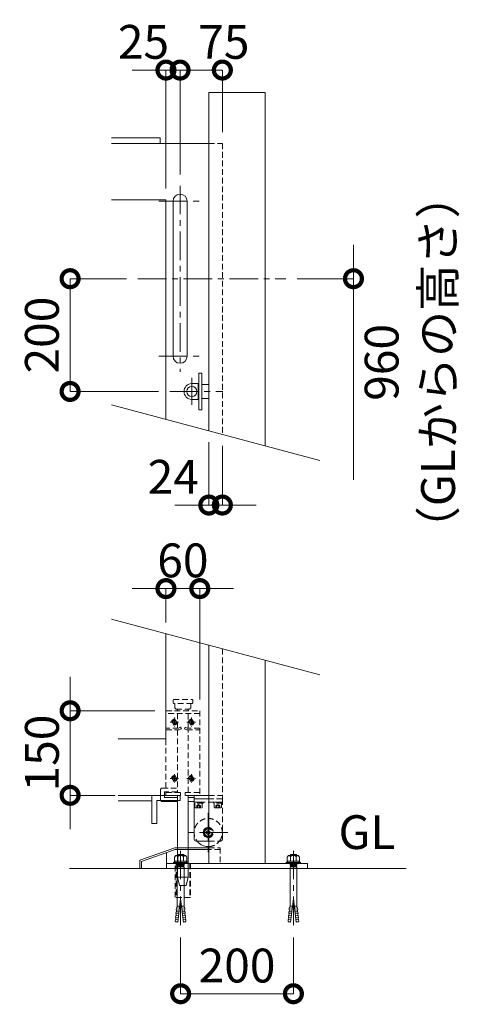
# Model space of a CAD drawing. Extents: x -29 to 20971, y 296 to 15146.
# Drawn here: x 14536 to 16490, y 7556 to 11922 of the extents above; entities that cross this region are included whole.
import ezdxf

# ---------------------------------------------------------------- set-up
doc = ezdxf.new("R2010")
doc.units = 0
doc.header["$MEASUREMENT"] = 0
doc.header["$PDMODE"] = 1
doc.linetypes.add('CENTER', pattern=[50.8, 31.75, -6.35, 6.35, -6.35])
doc.linetypes.add('DASHED', pattern=[19.05, 12.7, -6.35])
doc.layers.get('0').update_dxf_attribs({"linetype": 'CONTINUOUS'})
doc.layers.get('DefPoints').update_dxf_attribs({"linetype": 'CONTINUOUS'})
for name, color, linetype, lineweight in [('FRAM3', 1, 'CONTINUOUS', 50), ('ボルト・ナット', 8, 'CONTINUOUS', 9), ('基準線', 6, 'CENTER', 18), ('外形線', 7, 'CONTINUOUS', 18), ('寸法線', 3, 'CONTINUOUS', 18), ('文字', 4, 'CONTINUOUS', 18), ('落棒・金具類', 8, 'CONTINUOUS', 9), ('隠れ線', 5, 'DASHED', 18)]:
    doc.layers.add(name, color=color, linetype=linetype, lineweight=lineweight)
doc.styles.get("Standard").update_dxf_attribs({"font": 'TXT.SHX', "bigfont": 'bigfont.shx'})
doc.dimstyles.new('50-20', dxfattribs={"dimscale": 50, "dimtxt": 3, "dimasz": 3, "dimexe": 0, "dimexo": 1, "dimgap": 1, "dimtad": 3, "dimdec": 1, "dimlfac": 0.4, "dimdsep": 46, "dimtxsty": 'Standard', "dimblk": 'DOTSMALL', "dimcen": 0, "dimclrd": 256, "dimclre": 256, "dimclrt": 7, "dimadec": 3, "dimazin": 2, "dimtfac": 1, "dimtdec": 1, "dimtix": 1, "dimtmove": 2, "dimatfit": 2, "dimldrblk": 'OPEN', "dimfxl": 0, "dimtolj": 1, "dimlwd": -1, "dimlwe": -1, "dimarcsym": 0})

# ---------------------------------------------------------------- blocks, each defined once
blk = doc.blocks.new('_DotSmall')
at = {"layer": 'FRAM3', "color": 0, "const_width": 0.5}
blk.add_lwpolyline([(-0.0625, 0, 1), (0.0625, 0, 1)], format="xyb", close=True, dxfattribs=at)
blk = doc.blocks.new('*D54')
at = {"layer": 'DefPoints', "color": 0}
for p in [(15249.8, 7902.6), (15749.8, 7902.6), (15749.8, 7602.6)]:
    blk.add_point(p, dxfattribs=at)
at = {"layer": '寸法線'}
for p, q in [((15249.8, 7852.6), (15249.8, 7602.6)), ((15749.8, 7852.6), (15749.8, 7602.6)), ((15249.8, 7602.6), (15749.8, 7602.6))]:
    blk.add_line(p, q, dxfattribs=at)
at = {"layer": '寸法線', "xscale": 150, "yscale": 150, "zscale": 150, "rotation": 180}
blk.add_blockref('_DotSmall', (15249.8, 7602.6), dxfattribs=at)
at = {"layer": '寸法線', "xscale": 150, "yscale": 150, "zscale": 150}
blk.add_blockref('_DotSmall', (15749.8, 7602.6), dxfattribs=at)
at = {"layer": '寸法線', "color": 7, "insert": (15499.8, 7727.6), "char_height": 150, "attachment_point": 5}
blk.add_mtext('\\A1;200', dxfattribs=at)
blk = doc.blocks.new('_OPEN')
at = {"color": 0, "linetype": 'ByBlock'}
for p, q in [((-1, 0.167), (0, 0)), ((0, 0), (-1, -0.167)), ((0, 0), (-1, 0))]:
    blk.add_line(p, q, dxfattribs=at)
blk = doc.blocks.new('*D55')
at = {"layer": 'DefPoints', "color": 0}
for p in [(15334.8, 9399), (15184.8, 9198.8), (15334.8, 8857.3)]:
    blk.add_point(p, dxfattribs=at)
at = {"layer": '寸法線'}
for p, q in [((15184.8, 9399), (15034.8, 9399)), ((15184.8, 9248.8), (15184.8, 9399)), ((15184.8, 9399), (15334.8, 9399)), ((15334.8, 8907.3), (15334.8, 9399)), ((15334.8, 9399), (15484.8, 9399))]:
    blk.add_line(p, q, dxfattribs=at)
at = {"layer": '寸法線', "xscale": 150, "yscale": 150, "zscale": 150}
blk.add_blockref('_DotSmall', (15184.8, 9399), dxfattribs=at)
at = {"layer": '寸法線', "xscale": 150, "yscale": 150, "zscale": 150, "rotation": 180}
blk.add_blockref('_DotSmall', (15334.8, 9399), dxfattribs=at)
at = {"layer": '寸法線', "color": 7, "insert": (15259.8, 9524), "char_height": 150, "attachment_point": 5}
blk.add_mtext('\\A1;60', dxfattribs=at)
blk = doc.blocks.new('*D56')
at = {"layer": 'DefPoints', "color": 0}
for p in [(15184.8, 8857.3), (14759.8, 8482.3), (15009.7, 8482.3)]:
    blk.add_point(p, dxfattribs=at)
at = {"layer": '寸法線'}
for p, q in [((14759.8, 8857.3), (14759.8, 9007.3)), ((15134.8, 8857.3), (14759.8, 8857.3)), ((14759.8, 8857.3), (14759.8, 8482.3)), ((14959.7, 8482.3), (14759.8, 8482.3)), ((14759.8, 8482.3), (14759.8, 8332.3))]:
    blk.add_line(p, q, dxfattribs=at)
at = {"layer": '寸法線', "xscale": 150, "yscale": 150, "zscale": 150}
for p, rotation in [((14759.8, 8857.3), 270), ((14759.8, 8482.3), 90)]:
    blk.add_blockref('_DotSmall', p, dxfattribs=dict(at, rotation=rotation))
at = {"layer": '寸法線', "color": 7, "insert": (14634.8, 8669.8), "char_height": 150, "attachment_point": 5, "rotation": 90}
blk.add_mtext('\\A1;150', dxfattribs=at)
blk = doc.blocks.new('*D62')
at = {"layer": 'DefPoints', "color": 0}
for p in [(15059.8, 10773.1), (14759.8, 10273.1), (15202.3, 10273.1)]:
    blk.add_point(p, dxfattribs=at)
at = {"layer": '寸法線'}
for p, q in [((15009.8, 10773.1), (14759.8, 10773.1)), ((14759.8, 10773.1), (14759.8, 10273.1)), ((15152.3, 10273.1), (14759.8, 10273.1))]:
    blk.add_line(p, q, dxfattribs=at)
at = {"layer": '寸法線', "xscale": 150, "yscale": 150, "zscale": 150}
for p, rotation in [((14759.8, 10773.1), 90), ((14759.8, 10273.1), 270)]:
    blk.add_blockref('_DotSmall', p, dxfattribs=dict(at, rotation=rotation))
at = {"layer": '寸法線', "color": 7, "insert": (14634.8, 10523.1), "char_height": 150, "attachment_point": 5, "rotation": 90}
blk.add_mtext('\\A1;200', dxfattribs=at)
blk = doc.blocks.new('*D63')
at = {"layer": 'DefPoints', "color": 0}
for p in [(15716, 10773.1), (15624.8, 10031.1), (16016, 10031.1)]:
    blk.add_point(p, dxfattribs=at)
at = {"layer": '寸法線'}
for p, q in [((16016, 10773.1), (16016, 10923.1)), ((15766, 10773.1), (16016, 10773.1)), ((16016, 10773.1), (16016, 10031.1)), ((16016, 10031.1), (16016, 9881.1))]:
    blk.add_line(p, q, dxfattribs=at)
at = {"layer": '寸法線', "xscale": 150, "yscale": 150, "zscale": 150, "rotation": 270}
blk.add_blockref('_DotSmall', (16016, 10773.1), dxfattribs=at)
at = {"layer": '寸法線', "color": 7, "insert": (16266, 10402.1), "char_height": 150, "attachment_point": 5, "rotation": 90}
blk.add_mtext('\\A1;960\\P（GLからの高さ）', dxfattribs=at)
blk = doc.blocks.new('_None')
blk = doc.blocks.new('*D64')
at = {"layer": 'DefPoints', "color": 0}
for p in [(15247.3, 11698.1), (15247.3, 11185.6), (15184.8, 11123.1)]:
    blk.add_point(p, dxfattribs=at)
at = {"layer": '寸法線'}
for p, q in [((15184.8, 11698.1), (15034.8, 11698.1)), ((15184.8, 11173.1), (15184.8, 11698.1)), ((15184.8, 11698.1), (15247.3, 11698.1)), ((15247.3, 11235.6), (15247.3, 11698.1)), ((15247.3, 11698.1), (15397.3, 11698.1))]:
    blk.add_line(p, q, dxfattribs=at)
at = {"layer": '寸法線', "xscale": 150, "yscale": 150, "zscale": 150}
blk.add_blockref('_DotSmall', (15184.8, 11698.1), dxfattribs=at)
at = {"layer": '寸法線', "xscale": 150, "yscale": 150, "zscale": 150, "rotation": 180}
blk.add_blockref('_DotSmall', (15247.3, 11698.1), dxfattribs=at)
at = {"layer": '寸法線', "color": 7, "insert": (15085.1, 11823.1), "char_height": 150, "attachment_point": 5}
blk.add_mtext('\\A1;25', dxfattribs=at)
blk = doc.blocks.new('*D65')
at = {"layer": 'DefPoints', "color": 0}
for p in [(15434.8, 11698.1), (15434.8, 11373.1), (15247.3, 11185.6)]:
    blk.add_point(p, dxfattribs=at)
at = {"layer": '寸法線'}
for p, q in [((15247.3, 11235.6), (15247.3, 11698.1)), ((15247.3, 11698.1), (15434.8, 11698.1)), ((15434.8, 11423.1), (15434.8, 11698.1))]:
    blk.add_line(p, q, dxfattribs=at)
at = {"layer": '寸法線', "xscale": 150, "yscale": 150, "zscale": 150, "rotation": 180}
blk.add_blockref('_DotSmall', (15247.3, 11698.1), dxfattribs=at)
at = {"layer": '寸法線', "xscale": 150, "yscale": 150, "zscale": 150}
blk.add_blockref('_DotSmall', (15434.8, 11698.1), dxfattribs=at)
at = {"layer": '寸法線', "color": 7, "insert": (15441.3, 11823.1), "char_height": 150, "attachment_point": 5}
blk.add_mtext('\\A1;75', dxfattribs=at)
blk = doc.blocks.new('*D61')
at = {"layer": 'DefPoints', "color": 0}
for p in [(15374.8, 10098.1), (15434.8, 10082), (15434.8, 9769.5)]:
    blk.add_point(p, dxfattribs=at)
at = {"layer": '寸法線'}
for p, q in [((15374.8, 10048.1), (15374.8, 9769.5)), ((15434.8, 10032), (15434.8, 9769.5)), ((15374.8, 9769.5), (15224.8, 9769.5)), ((15374.8, 9769.5), (15434.8, 9769.5)), ((15434.8, 9769.5), (15584.8, 9769.5))]:
    blk.add_line(p, q, dxfattribs=at)
at = {"layer": '寸法線', "xscale": 150, "yscale": 150, "zscale": 150}
blk.add_blockref('_DotSmall', (15374.8, 9769.5), dxfattribs=at)
at = {"layer": '寸法線', "xscale": 150, "yscale": 150, "zscale": 150, "rotation": 180}
blk.add_blockref('_DotSmall', (15434.8, 9769.5), dxfattribs=at)
at = {"layer": '寸法線', "color": 7, "insert": (15217.3, 9894.5), "char_height": 150, "attachment_point": 5}
blk.add_mtext('\\A1;24', dxfattribs=at)

msp = doc.modelspace()

# ---------------------------------------------------------------- linework, layer by layer
at = {"layer": 'ボルト・ナット'}
for p, q in [((15227.9763195, 8216.0458313), (15237.4517346, 8210.6293562)), ((15237.4517346, 8210.6293562), (15244.2198882, 8216.0458313)), ((15237.4517346, 8210.6293562), (15237.4517346, 8189.9534407)), ((15262.048266, 8210.6293562), (15255.2801124, 8216.0458313)), ((15271.5236811, 8216.0458313), (15262.048266, 8210.6293562)), ((15262.048266, 8210.6293562), (15262.048266, 8189.9534407)), ((15727.9763195, 8216.0458313), (15737.4517346, 8210.6293562)), ((15737.4517346, 8210.6293562), (15744.2198882, 8216.0458313)), ((15737.4517346, 8210.6293562), (15737.4517346, 8189.9534407)), ((15762.048266, 8210.6293562), (15755.2801124, 8216.0458313)), ((15771.5236811, 8216.0458313), (15762.048266, 8210.6293562)), ((15762.048266, 8210.6293562), (15762.048266, 8189.9534407)), ((15217.8240891, 8185.2140229), (15226.6226888, 8189.9534407)), ((15264.7555275, 8176.4122501), (15234.7444731, 8176.4122501)), ((15236.7749192, 8171.6728341), (15236.7749192, 8173.7040116)), ((15237.0564411, 8165.2980199), (15237.0564411, 8168.2875365)), ((15237.0564411, 8165.2980199), (15249.7500003, 8165.2980199)), ((15262.4435594, 8165.2980199), (15249.7500003, 8165.2980199)), ((15262.4435594, 8165.2980199), (15262.4435594, 8168.2875365)), ((15262.7250814, 8171.6728341), (15262.7250814, 8173.7040116)), ((15281.6759115, 8185.2140229), (15272.8773118, 8189.9534407)), ((15717.8240891, 8185.2140229), (15726.6226888, 8189.9534407)), ((15734.7444731, 8176.4122501), (15764.7555275, 8176.4122501)), ((15736.7749192, 8171.6728341), (15736.7749192, 8173.7040116)), ((15737.0564411, 8165.2980199), (15737.0564411, 8168.2875365)), ((15737.0564411, 8165.2980199), (15749.7500003, 8165.2980199)), ((15762.4435594, 8165.2980199), (15749.7500003, 8165.2980199)), ((15762.4435594, 8165.2980199), (15762.4435594, 8168.2875365)), ((15762.7250814, 8171.6728341), (15762.7250814, 8173.7040116)), ((15781.6759115, 8185.2140229), (15772.8773118, 8189.9534407)), ((15232.6926218, 7983.5061859), (15234.7483304, 7990.4247662)), ((15245.8387594, 7990.4247662), (15234.7483304, 7990.4247662)), ((15237.466812, 7920.1090997), (15249.7500003, 8023.2751295)), ((15262.0331886, 7920.1090997), (15249.7500003, 8023.2751295)), ((15253.6612412, 7990.4247662), (15264.7516702, 7990.4247662)), ((15266.8073788, 7983.5061859), (15264.7516702, 7990.4247662)), ((15732.6926218, 7983.5061859), (15734.7483304, 7990.4247662)), ((15745.8387594, 7990.4247662), (15734.7483304, 7990.4247662)), ((15737.466812, 7920.1090997), (15749.7500003, 8023.2751295)), ((15762.0331886, 7920.1090997), (15749.7500003, 8023.2751295)), ((15753.6612412, 7990.4247662), (15764.7516702, 7990.4247662)), ((15766.8073788, 7983.5061859), (15764.7516702, 7990.4247662)), ((15228.1989862, 7949.0707699), (15227.4429967, 7940.4297709)), ((15228.1989862, 7949.0707699), (15240.7839633, 7947.9697271)), ((15229.7109651, 7966.352768), (15228.9549757, 7957.7117689)), ((15228.9549757, 7957.7117689), (15241.8099682, 7956.5871028)), ((15229.668664, 7948.9421898), (15230.4246534, 7957.5831888)), ((15229.7109651, 7966.352768), (15242.8359731, 7965.2044786)), ((15230.4669546, 7974.993767), (15231.222944, 7983.6347661)), ((15231.222944, 7983.6347661), (15230.4669546, 7974.993767)), ((15230.4669546, 7974.993767), (15243.8619779, 7973.8218543)), ((15231.1806429, 7966.2241878), (15231.9366323, 7974.8651869)), ((15231.222944, 7983.6347661), (15244.8879828, 7982.4392301)), ((15268.2770565, 7983.6347661), (15254.6120178, 7982.4392301)), ((15269.033046, 7974.993767), (15255.6380226, 7973.8218543)), ((15269.7890355, 7966.352768), (15256.6640275, 7965.2044786)), ((15270.5450249, 7957.7117689), (15257.6900324, 7956.5871028)), ((15271.3010144, 7949.0707699), (15258.7160373, 7947.9697271)), ((15268.3193577, 7966.2241878), (15267.5633682, 7974.8651869)), ((15268.2770565, 7983.6347661), (15269.033046, 7974.993767)), ((15269.033046, 7974.993767), (15268.2770565, 7983.6347661)), ((15269.8313366, 7948.9421898), (15269.0753471, 7957.5831888)), ((15269.7890355, 7966.352768), (15270.5450249, 7957.7117689)), ((15271.3010144, 7949.0707699), (15272.0570038, 7940.4297709)), ((15728.1989862, 7949.0707699), (15727.4429967, 7940.4297709)), ((15728.1989862, 7949.0707699), (15740.7839633, 7947.9697271)), ((15729.7109651, 7966.352768), (15728.9549757, 7957.7117689)), ((15728.9549757, 7957.7117689), (15741.8099682, 7956.5871028)), ((15729.668664, 7948.9421898), (15730.4246534, 7957.5831888)), ((15729.7109651, 7966.352768), (15742.8359731, 7965.2044786)), ((15731.222944, 7983.6347661), (15730.4669546, 7974.993767)), ((15730.4669546, 7974.993767), (15731.222944, 7983.6347661)), ((15730.4669546, 7974.993767), (15743.8619779, 7973.8218543)), ((15731.1806429, 7966.2241878), (15731.9366323, 7974.8651869)), ((15731.222944, 7983.6347661), (15744.8879828, 7982.4392301)), ((15768.2770565, 7983.6347661), (15754.6120178, 7982.4392301)), ((15769.033046, 7974.993767), (15755.6380226, 7973.8218543)), ((15769.7890355, 7966.352768), (15756.6640275, 7965.2044786)), ((15770.5450249, 7957.7117689), (15757.6900324, 7956.5871028)), ((15771.3010144, 7949.0707699), (15758.7160373, 7947.9697271)), ((15768.3193577, 7966.2241878), (15767.5633682, 7974.8651869)), ((15769.033046, 7974.993767), (15768.2770565, 7983.6347661)), ((15768.2770565, 7983.6347661), (15769.033046, 7974.993767)), ((15769.8313366, 7948.9421898), (15769.0753471, 7957.5831888)), ((15769.7890355, 7966.352768), (15770.5450249, 7957.7117689)), ((15771.3010144, 7949.0707699), (15772.0570038, 7940.4297709)), ((15226.6870073, 7931.7887718), (15225.9310178, 7923.1477728)), ((15225.9310178, 7923.1477728), (15237.7059487, 7922.1175998)), ((15226.6870073, 7931.7887718), (15238.7319536, 7930.7349756)), ((15227.3954106, 7922.9587846), (15227.2244929, 7921.0051865)), ((15227.2244929, 7921.0051865), (15237.466812, 7920.1090997)), ((15227.3954106, 7922.9587846), (15227.4006956, 7923.0191927)), ((15227.4429967, 7940.4297709), (15239.7579584, 7939.3523513)), ((15228.1566851, 7931.6601917), (15228.9126745, 7940.3011907)), ((15272.0570038, 7940.4297709), (15259.7420421, 7939.3523513)), ((15272.8129933, 7931.7887718), (15260.768047, 7930.7349756)), ((15273.5689827, 7923.1477728), (15261.7940519, 7922.1175998)), ((15272.2755077, 7921.0051865), (15262.0331886, 7920.1090997)), ((15271.3433155, 7931.6601917), (15270.5873261, 7940.3011907)), ((15272.10459, 7922.9587846), (15272.099305, 7923.0191927)), ((15272.10459, 7922.9587846), (15272.2755077, 7921.0051865)), ((15272.8129933, 7931.7887718), (15273.5689827, 7923.1477728)), ((15726.6870073, 7931.7887718), (15725.9310178, 7923.1477728)), ((15725.9310178, 7923.1477728), (15737.7059487, 7922.1175998)), ((15726.6870073, 7931.7887718), (15738.7319536, 7930.7349756)), ((15727.3954106, 7922.9587846), (15727.2244929, 7921.0051865)), ((15727.2244929, 7921.0051865), (15737.466812, 7920.1090997)), ((15727.3954106, 7922.9587846), (15727.4006956, 7923.0191927)), ((15727.4429967, 7940.4297709), (15739.7579584, 7939.3523513)), ((15728.1566851, 7931.6601917), (15728.9126745, 7940.3011907)), ((15772.0570038, 7940.4297709), (15759.7420421, 7939.3523513)), ((15772.8129933, 7931.7887718), (15760.768047, 7930.7349756)), ((15773.5689827, 7923.1477728), (15761.7940519, 7922.1175998)), ((15772.2755077, 7921.0051865), (15762.0331886, 7920.1090997)), ((15771.3433155, 7931.6601917), (15770.5873261, 7940.3011907)), ((15772.10459, 7922.9587846), (15772.099305, 7923.0191927)), ((15772.10459, 7922.9587846), (15772.2755077, 7921.0051865)), ((15772.8129933, 7931.7887718), (15773.5689827, 7923.1477728))]:
    msp.add_line(p, q, dxfattribs=at)
for points in [[(15276.938204, 8189.9534407), (15222.5617966, 8189.9534407), (15222.5617966, 8207.9211177), (15227.9763195, 8216.0458313), (15271.5236811, 8216.0458313), (15276.938204, 8207.9211177)], [(15722.5617966, 8189.9534407), (15776.938204, 8189.9534407), (15776.938204, 8207.9211177), (15771.5236811, 8216.0458313), (15727.9763195, 8216.0458313), (15722.5617966, 8207.9211177)], [(15281.6759115, 8179.7975477), (15217.8240891, 8179.7975477), (15217.8240891, 8185.2140229), (15281.6759115, 8185.2140229)], [(15264.7555275, 8168.2875365), (15234.7444731, 8168.2875365), (15234.7444731, 8171.6728341), (15264.7555275, 8171.6728341)], [(15717.8240891, 8179.7975477), (15781.6759115, 8179.7975477), (15781.6759115, 8185.2140229), (15717.8240891, 8185.2140229)], [(15734.7444731, 8168.2875365), (15764.7555275, 8168.2875365), (15764.7555275, 8171.6728341), (15734.7444731, 8171.6728341)]]:
    msp.add_lwpolyline(points, close=True, dxfattribs=at)
for points in [[(15234.7444731, 8216.0458313), (15237.4517346, 8219.4311272), (15262.048266, 8219.4311272), (15264.7555275, 8216.0458313)], [(15764.7555275, 8216.0458313), (15762.048266, 8219.4311272), (15737.4517346, 8219.4311272), (15734.7444731, 8216.0458313)], [(15264.7555275, 8179.7975477), (15264.7555275, 8173.7040116), (15234.7444731, 8173.7040116), (15234.7444731, 8179.7975477)], [(15237.0564411, 8165.2980199), (15234.7483304, 8161.8399091), (15234.7483304, 7990.4247662)], [(15262.4435594, 8165.2980199), (15264.7516702, 8161.8399091), (15264.7516702, 7990.4247662)], [(15734.7444731, 8179.7975477), (15734.7444731, 8173.7040116), (15764.7555275, 8173.7040116), (15764.7555275, 8179.7975477)], [(15737.0564411, 8165.2980199), (15734.7483304, 8161.8399091), (15734.7483304, 7990.4247662)], [(15762.4435594, 8165.2980199), (15764.7516702, 8161.8399091), (15764.7516702, 7990.4247662)]]:
    msp.add_lwpolyline(points, dxfattribs=at)
at = {"layer": '基準線', "ltscale": 4}
for p, q in [((15247.2500003, 11185.589654), (15247.2500003, 10360.589654)), ((15153.5000003, 11116.839654), (15341.0000003, 11116.839654)), ((15059.7500003, 10773.089654), (15716.0000003, 10773.089654)), ((15153.5000003, 10429.339654), (15341.0000003, 10429.339654)), ((15299.7500003, 10213.089654), (15299.7500003, 10333.089654)), ((15202.2500003, 10273.089654), (15437.2500003, 10273.089654)), ((15372.2500003, 8404.7975477), (15372.2500003, 8229.7975477)), ((15459.7500003, 8317.2975477), (15284.7500003, 8317.2975477)), ((15249.7500003, 8236.9311272), (15249.7500003, 7902.6090997)), ((15749.7500003, 8236.9311272), (15749.7500003, 7902.6090997))]:
    msp.add_line(p, q, dxfattribs=at)
at = {"layer": '外形線'}
for p, q in [((15374.7500003, 9148.089654), (15374.7500003, 8179.7975477)), ((15624.7500003, 9081.1023559), (15624.7500003, 8179.7975477)), ((14972.2500003, 8482.2975477), (15173.5000003, 8482.2975477)), ((15236.0000003, 8482.2975477), (15249.7500003, 8482.2975477)), ((15283.5000003, 8482.2975477), (15374.7500003, 8482.2975477)), ((15309.7500003, 8472.2975477), (15283.5000003, 8472.2975477)), ((15309.7500003, 8482.2975477), (15309.7500003, 8467.2975477)), ((14972.2500003, 8457.2975477), (15122.2500003, 8457.2975477)), ((15309.7500003, 8454.7975477), (15283.5000003, 8454.7975477)), ((15309.7500003, 8467.2975477), (15374.7500003, 8467.2975477)), ((15309.7500003, 8467.2975477), (15374.7500003, 8467.2975477)), ((15372.2500003, 8325.9578018), (15364.7500003, 8321.6276748)), ((15364.7500003, 8321.6276748), (15364.7500003, 8312.9674207)), ((15364.7500003, 8312.9674207), (15372.2500003, 8308.6372937)), ((15374.7500003, 8324.5144261), (15372.2500003, 8325.9578018)), ((15372.2500003, 8308.6372937), (15374.7500003, 8310.0806694)), ((15187.2500003, 8179.7975477), (15187.2500003, 8228.6012787)), ((16249.7500003, 8157.2975477), (14756.5000003, 8157.2975477))]:
    msp.add_line(p, q, dxfattribs=at)
for points in [[(15374.7500003, 10098.089654), (15374.7500003, 11598.089654), (15624.7500003, 11598.089654), (15624.7500003, 10031.1023559)], [(14943.2685437, 11398.089654), (15159.7500003, 11398.089654), (15159.7500003, 11373.089654)], [(15374.7500003, 11373.089654), (14943.2685437, 11373.089654)], [(14943.2685437, 11123.089654), (15184.7500003, 11123.089654), (15184.7500003, 10149.0000006)], [(14972.2500003, 8732.2975477), (15184.7500003, 8732.2975477), (15184.7500003, 9199.0000006)], [(15374.7500003, 8242.2975477), (15226.0353439, 8242.2975477), (15076.5000003, 8189.4921294), (15076.5000003, 8157.2975477), (15069.0000003, 8157.2975477), (15069.0000003, 8194.7975477), (15224.7500003, 8249.7975477), (15374.7500003, 8249.7975477)]]:
    msp.add_lwpolyline(points, dxfattribs=at)
msp.add_lwpolyline([(15278.5000003, 10429.339654), (15278.5000003, 11116.839654, 1), (15216.0000003, 11116.839654), (15216.0000003, 10429.339654, 1)], format="xyb", close=True, dxfattribs=at)
for points in [[(15247.2500003, 8482.2975477), (15122.2500003, 8482.2975477), (15122.2500003, 8357.2975477), (15144.7500003, 8357.2975477), (15144.7500003, 8459.7975477), (15247.2500003, 8459.7975477)], [(15187.2500003, 8179.7975477), (15812.2500003, 8179.7975477), (15812.2500003, 8157.2975477), (15187.2500003, 8157.2975477)]]:
    msp.add_lwpolyline(points, close=True, dxfattribs=at)
msp.add_lwpolyline([(15309.7500003, 8467.2975477), (15309.7500003, 8287.2975477, 0.4142135624), (15317.2500003, 8279.7975477), (15374.7500003, 8279.7975477)], format="xyb", dxfattribs=at)
for radius, start, end in [(22.5, 83.6206297917, 276.3793702083), (18.75, 82.3377443394, 277.6622556606), (16.25, 81.1501169017, 278.8498830983), (62.5, 216.8698999996, 229.4642999993), (62.5, 229.4642999993, 272.292442776)]:
    msp.add_arc((15372.2500003, 8317.2975477), radius, start, end, dxfattribs=at)
at = {"layer": '文字'}
for p, q in [((15866.2314569, 9966.3975947), (14943.2685437, 10213.7047619)), ((15866.2314569, 9016.3975947), (14943.2685437, 9263.7047619))]:
    msp.add_line(p, q, dxfattribs=at)
at = {"layer": '落棒・金具類'}
for p, q in [((15343.5000003, 10304.339654), (15374.7500003, 10304.339654)), ((15327.2500003, 10288.089654), (15331.0000003, 10288.089654)), ((15327.2500003, 10258.089654), (15331.0000003, 10258.089654)), ((15343.5000003, 10241.839654), (15374.7500003, 10241.839654)), ((15283.5000003, 8119.7975477), (15236.0000003, 8119.7975477))]:
    msp.add_line(p, q, dxfattribs=at)
msp.add_lwpolyline([(15343.5000003, 10354.339654), (15343.5000003, 10191.839654), (15331.0000003, 10191.839654), (15331.0000003, 10354.339654)], close=True, dxfattribs=at)
msp.add_lwpolyline([(15327.2500003, 10308.089654), (15327.2500003, 10238.089654), (15299.7500003, 10238.089654, -1), (15299.7500003, 10308.089654)], format="xyb", close=True, dxfattribs=at)
msp.add_lwpolyline([(15236.0000003, 8454.7975477), (15168.5000003, 8454.7975477, -0.4142135624), (15161.0000003, 8462.2975477), (15161.0000003, 8482.2975477)], format="xyb", dxfattribs=at)
for points in [[(15178.5000003, 8482.2975477), (15178.5000003, 8472.2975477), (15236.0000003, 8472.2975477)], [(15236.0000003, 8482.2975477), (15236.0000003, 8119.7975477), (15244.7500003, 8082.2975477), (15274.7500003, 8082.2975477), (15283.5000003, 8119.7975477), (15283.5000003, 8482.2975477)]]:
    msp.add_lwpolyline(points, dxfattribs=at)
msp.add_circle((15299.7500003, 10273.089654), 22.5, dxfattribs=at)
at = {"layer": '隠れ線', "ltscale": 2}
for p, q in [((15434.7500003, 9132.0127025), (15434.7500003, 8482.2975477)), ((15334.7500003, 8844.7975477), (15184.7500003, 8844.7975477)), ((15222.2500003, 8826.7975477), (15222.2500003, 8787.7975477)), ((15297.2500003, 8826.7975477), (15297.2500003, 8787.7975477)), ((15202.7500003, 8807.2975477), (15241.7500003, 8807.2975477)), ((15213.5897462, 8807.2975477), (15217.9198733, 8814.7975477)), ((15217.9198733, 8799.7975477), (15213.5897462, 8807.2975477)), ((15217.9198733, 8814.7975477), (15226.5801273, 8814.7975477)), ((15226.5801273, 8799.7975477), (15217.9198733, 8799.7975477)), ((15226.5801273, 8814.7975477), (15230.9102543, 8807.2975477)), ((15230.9102543, 8807.2975477), (15226.5801273, 8799.7975477)), ((15277.7500003, 8807.2975477), (15316.7500003, 8807.2975477)), ((15292.9198733, 8814.7975477), (15288.5897462, 8807.2975477)), ((15288.5897462, 8807.2975477), (15292.9198733, 8799.7975477)), ((15301.5801273, 8814.7975477), (15292.9198733, 8814.7975477)), ((15292.9198733, 8799.7975477), (15301.5801273, 8799.7975477)), ((15305.9102543, 8807.2975477), (15301.5801273, 8814.7975477)), ((15301.5801273, 8799.7975477), (15305.9102543, 8807.2975477)), ((15202.7500003, 8557.2972977), (15241.7500003, 8557.2972977)), ((15213.5897462, 8557.2972977), (15217.9198733, 8564.7972977)), ((15217.9198733, 8549.7972977), (15213.5897462, 8557.2972977)), ((15217.9198733, 8564.7972977), (15226.5801273, 8564.7972977)), ((15222.2500003, 8576.7972977), (15222.2500003, 8537.7972977)), ((15226.5801273, 8564.7972977), (15230.9102543, 8557.2972977)), ((15230.9102543, 8557.2972977), (15226.5801273, 8549.7972977)), ((15277.7500003, 8557.2972977), (15316.7500003, 8557.2972977)), ((15292.9198733, 8564.7972977), (15288.5897462, 8557.2972977)), ((15288.5897462, 8557.2972977), (15292.9198733, 8549.7972977)), ((15301.5801273, 8564.7972977), (15292.9198733, 8564.7972977)), ((15297.2500003, 8576.7972977), (15297.2500003, 8537.7972977)), ((15305.9102543, 8557.2972977), (15301.5801273, 8564.7972977)), ((15301.5801273, 8549.7972977), (15305.9102543, 8557.2972977)), ((15226.5801273, 8549.7972977), (15217.9198733, 8549.7972977)), ((15292.9198733, 8549.7972977), (15301.5801273, 8549.7972977)), ((15374.7500003, 8482.2975477), (15434.7500003, 8482.2975477)), ((15434.7500003, 8482.2975477), (15434.7500003, 8467.2975477)), ((15434.7500003, 8482.2975477), (15434.7500003, 8467.2975477)), ((15434.7500003, 8452.2975477), (15309.7500003, 8452.2975477)), ((15328.7500003, 8452.2975477), (15310.5000003, 8452.2975477)), ((15321.0875003, 8437.2975477), (15329.7500003, 8442.2988444)), ((15321.0875003, 8427.2975477), (15321.0875003, 8437.2975477)), ((15325.4187503, 8427.2975477), (15325.4187503, 8437.2975477)), ((15328.7500003, 8452.2975477), (15326.9301491, 8447.2975477)), ((15326.9301491, 8447.2975477), (15328.9301491, 8447.2975477)), ((15330.7500003, 8452.2975477), (15328.9301491, 8447.2975477)), ((15338.4125003, 8437.2975477), (15329.7500003, 8442.2988444)), ((15349.0000003, 8452.2975477), (15330.7500003, 8452.2975477)), ((15334.0812503, 8427.2975477), (15334.0812503, 8437.2975477)), ((15338.4125003, 8427.2975477), (15338.4125003, 8437.2975477)), ((15434.7500003, 8467.2975477), (15374.7500003, 8467.2975477)), ((15413.7500003, 8452.2975477), (15395.5000003, 8452.2975477)), ((15406.0875003, 8437.2975477), (15414.7500003, 8442.2988444)), ((15406.0875003, 8427.2975477), (15406.0875003, 8437.2975477)), ((15410.4187503, 8427.2975477), (15410.4187503, 8437.2975477)), ((15413.7500003, 8452.2975477), (15411.9301491, 8447.2975477)), ((15415.7500003, 8452.2975477), (15413.9301491, 8447.2975477)), ((15423.4125003, 8437.2975477), (15414.7500003, 8442.2988444)), ((15434.0000003, 8452.2975477), (15415.7500003, 8452.2975477)), ((15419.0812503, 8427.2975477), (15419.0812503, 8437.2975477)), ((15423.4125003, 8427.2975477), (15423.4125003, 8437.2975477)), ((15424.7500003, 8447.2975477), (15431.0000003, 8447.2975477)), ((15379.7500003, 8321.6276748), (15374.7500003, 8324.5144261)), ((15374.7500003, 8310.0806694), (15379.7500003, 8312.9674207)), ((15379.7500003, 8312.9674207), (15379.7500003, 8321.6276748)), ((15424.7500003, 8242.2975477), (15374.7500003, 8242.2975477)), ((15225.7500003, 8029.7679361), (15225.7500003, 8179.7975477)), ((15229.5000003, 8179.7975477), (15229.5000003, 8029.7679361)), ((15290.0000003, 8179.7975477), (15290.0000003, 8029.7679361)), ((15293.7500003, 8179.7975477), (15293.7500003, 8029.7679361)), ((15293.7500003, 8029.7679361), (15225.7500003, 8029.7679361))]:
    msp.add_line(p, q, dxfattribs=at)
for points in [[(15374.7500003, 11373.089654), (15434.7500003, 11373.089654), (15434.7500003, 10082.0127025)], [(15224.7500003, 8889.7975477), (15224.7500003, 8869.7975477), (15229.7500003, 8864.7975477), (15289.7500003, 8864.7975477), (15294.7500003, 8869.7975477), (15294.7500003, 8889.7975477)], [(15236.0000003, 8864.7975477), (15236.0000003, 8857.2975477)], [(15283.5000003, 8857.2975477), (15283.5000003, 8864.7975477)], [(15184.7500003, 8514.7975477), (15184.7500003, 8857.2975477), (15334.7500003, 8857.2975477), (15334.7500003, 8482.2975477), (15269.7500003, 8482.2975477), (15269.7500003, 8494.7975477), (15334.7500003, 8494.7975477)], [(15236.0000003, 8844.7975477), (15236.0000003, 8779.7972977)], [(15283.5000003, 8779.7972977), (15283.5000003, 8844.7975477)], [(15184.7500003, 8772.2972977), (15242.1106801, 8772.2972977), (15253.1664082, 8777.8251618), (15249.8123062, 8784.5333657), (15240.3401702, 8779.7972977), (15184.7500003, 8779.7972977)], [(15334.7500003, 8779.7972977), (15279.1598303, 8779.7972977), (15269.6876944, 8784.5333657), (15266.3335924, 8777.8251618), (15277.3893205, 8772.2972977), (15334.7500003, 8772.2972977)], [(15236.0000003, 8772.2972977), (15236.0000003, 8494.7975477)], [(15283.5000003, 8494.7975477), (15283.5000003, 8772.2972977)], [(15236.0000003, 8497.2975477), (15178.5000003, 8497.2975477), (15178.5000003, 8482.2975477)], [(15184.7500003, 8494.7975477), (15249.7500003, 8494.7975477), (15249.7500003, 8482.2975477), (15184.7500003, 8482.2975477), (15184.7500003, 8497.2975477)], [(15349.0000003, 8452.2975477), (15349.0000003, 8447.2975477), (15310.5000003, 8447.2975477), (15310.5000003, 8452.2975477)], [(15434.0000003, 8452.2975477), (15434.0000003, 8447.2975477), (15395.5000003, 8447.2975477), (15395.5000003, 8452.2975477)], [(15374.7500003, 8249.7975477), (15424.7500003, 8249.7975477), (15424.7500003, 8179.7975477)]]:
    msp.add_lwpolyline(points, dxfattribs=at)
msp.add_lwpolyline([(15216.0000003, 8904.7975477), (15218.5000003, 8907.2975477), (15301.0000003, 8907.2975477), (15303.5000003, 8904.7975477), (15303.5000003, 8892.2975477), (15301.0000003, 8889.7975477), (15218.5000003, 8889.7975477), (15216.0000003, 8892.2975477)], close=True, dxfattribs=at)
for points in [[(15161.0000003, 8482.2975477), (15161.0000003, 8507.2975477, -0.4142135624), (15168.5000003, 8514.7975477), (15236.0000003, 8514.7975477)], [(15313.5000003, 8447.2975477), (15313.5000003, 8429.2975477, 0.4142135624), (15315.5000003, 8427.2975477), (15344.0000003, 8427.2975477, 0.4142135624), (15346.0000003, 8429.2975477), (15346.0000003, 8447.2975477)], [(15374.7500003, 8279.7975477), (15427.2500003, 8279.7975477, 0.4142135624), (15434.7500003, 8287.2975477), (15434.7500003, 8467.2975477)], [(15398.5000003, 8447.2975477), (15398.5000003, 8429.2975477, 0.4142135624), (15400.5000003, 8427.2975477), (15429.0000003, 8427.2975477, 0.4142135624), (15431.0000003, 8429.2975477), (15431.0000003, 8447.2975477)]]:
    msp.add_lwpolyline(points, format="xyb", dxfattribs=at)
for centre, radius in [((15222.2500003, 8807.2972977), 12.5), ((15297.2500003, 8807.2972977), 12.5), ((15222.2500003, 8807.2975477), 8.660254), ((15297.2500003, 8807.2975477), 8.660254), ((15222.2500003, 8557.2970477), 12.5), ((15222.2500003, 8557.2972977), 8.660254), ((15297.2500003, 8557.2970477), 12.5), ((15297.2500003, 8557.2972977), 8.660254)]:
    msp.add_circle(centre, radius, dxfattribs=at)
for centre, radius, start, end in [((15323.2531253, 8434.5135634), 3.5271094, 52.1211205083, 127.8788794917), ((15329.7500003, 8425.0469228), 12.99375, 70.5287793654, 109.4712206346), ((15336.2468753, 8434.5135634), 3.5271094, 52.1211205083, 127.8788794917), ((15408.2531253, 8434.5135634), 3.5271094, 52.1211205083, 127.8788794917), ((15414.7500003, 8425.0469228), 12.99375, 70.5287793654, 109.4712206346), ((15421.2468753, 8434.5135634), 3.5271094, 52.1211205083, 127.8788794917), ((15372.2500003, 8317.2975477), 62.5, 323.1301000004, 216.8698999996), ((15372.2500003, 8317.2975477), 22.5, 276.3793702083, 83.6206297917), ((15372.2500003, 8317.2975477), 18.75, 277.6622556606, 82.3377443394), ((15372.2500003, 8317.2975477), 16.25, 278.8498830983, 81.1501169017), ((15372.2500003, 8317.2975477), 62.5, 272.292442776, 323.1301000004)]:
    msp.add_arc(centre, radius, start, end, dxfattribs=at)

# ---------------------------------------------------------------- texts
at = {"layer": '文字', "insert": (15949.7500003, 8197.2975477), "char_height": 150, "attachment_point": 7}
msp.add_mtext('GL', dxfattribs=at)

# ---------------------------------------------------------------- dimensions: what is measured, and where the dimension line sits
at = {"layer": '寸法線'}
for base, p1, p2, picture, middle in [((15247.2500003, 11698.089654), (15184.7500003, 11123.089654), (15247.2500003, 11185.589654), '*D64', (15085.0587286, 11823.089654)), ((15434.7500003, 11698.089654), (15247.2500003, 11185.589654), (15434.7500003, 11373.089654), '*D65', (15441.3087286, 11823.089654)), ((15434.7500003, 9769.5127025), (15374.7500003, 10098.089654), (15434.7500003, 10082.0127025), '*D61', (15217.2500003, 9894.5127025))]:
    dim = msp.add_linear_dim(base=base, p1=p1, p2=p2, dimstyle='50-20', override={"dimdec": 6}, dxfattribs=at)
    dim.commit()
    dim.dimension.update_dxf_attribs({"geometry": picture, "text_midpoint": middle, "dimtype": 160})
dim = msp.add_linear_dim(base=(16016.0000003, 10031.1023559), p1=(15716.0000003, 10773.089654), p2=(15624.7500003, 10031.1023559), angle=90, text='960\\P（GLからの高さ）', dimstyle='50-20', override={"dimtad": 4, "dimdec": 6, "dimblk1": 'DotSmall', "dimblk2": 'None', "dimsah": 1, "dimse2": 1}, dxfattribs=at)
dim.commit()
dim.dimension.update_dxf_attribs({"geometry": '*D63', "text_midpoint": (16266.0000003, 10402.096005)})
for base, p1, p2, picture, middle in [((14759.7500003, 10273.089654), (15059.7500003, 10773.089654), (15202.2500003, 10273.089654), '*D62', (14634.7500003, 10523.089654)), ((14759.7500003, 8482.2975477), (15184.7500003, 8857.2975477), (15009.7475003, 8482.2975477), '*D56', (14634.7500003, 8669.7975477))]:
    dim = msp.add_linear_dim(base=base, p1=p1, p2=p2, angle=90, dimstyle='50-20', override={"dimdec": 6}, dxfattribs=at)
    dim.commit()
    dim.dimension.update_dxf_attribs({"geometry": picture, "text_midpoint": middle})
for base, p1, p2, picture, middle in [((15334.7500003, 9399.0000006), (15184.7500003, 9198.7557226), (15334.7500003, 8857.2975477), '*D55', (15259.7500003, 9524.0000006)), ((15749.7500003, 7602.6090997), (15249.7500003, 7902.6090997), (15749.7500003, 7902.6090997), '*D54', (15499.7500003, 7727.6090997))]:
    dim = msp.add_linear_dim(base=base, p1=p1, p2=p2, dimstyle='50-20', override={"dimdec": 6}, dxfattribs=at)
    dim.commit()
    dim.dimension.update_dxf_attribs({"geometry": picture, "text_midpoint": middle})

doc.saveas('drawing.dxf')
